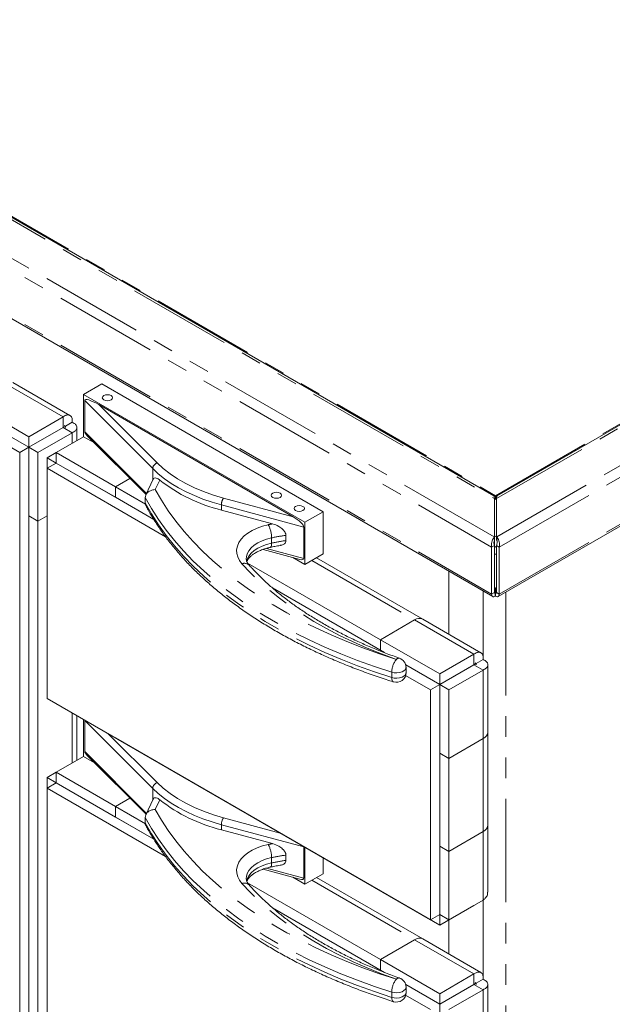
# Model space of a CAD drawing. Units: inches. Extents: x 1 to 135, y 1 to 86.
# Drawn here: x 117 to 123, y 56 to 66 of the extents above; entities that cross this region are included whole.
import ezdxf

# ---------------------------------------------------------------- set-up
doc = ezdxf.new("R2010")
doc.units = ezdxf.units.IN
doc.header["$LTSCALE"] = 4
doc.header["$MEASUREMENT"] = 0
doc.linetypes.add('PHANTOM', pattern=[0.5, 0.25, -0.05, 0.05, -0.05, 0.05, -0.05])

msp = doc.modelspace()

# ---------------------------------------------------------------- linework, layer by layer
at = {"color": 8, "linetype": 'PHANTOM', "lineweight": 0}
for p, q in [((121.9791975, 60.5840953), (109.197924, 67.9625675)), ((109.8395557, 67.9642849), (121.9821725, 60.9545014)), ((109.1243443, 67.8930238), (121.9557621, 60.485604)), ((110.0664663, 67.8670415), (121.9924027, 60.9823449)), ((109.1243443, 67.4387005), (121.9557621, 60.0312807)), ((121.9924027, 60.9823449), (129.6379948, 65.3960513)), ((129.7565651, 65.4307513), (122.0026329, 60.9545014)), ((122.0056079, 60.5840953), (130.0788685, 65.2446895)), ((122.0290433, 60.485604), (130.1273761, 65.160672)), ((122.0290433, 60.0312807), (130.1273761, 64.7063487)), ((117.2768031, 62.0513624), (117.8071356, 61.7452079)), ((118.6745928, 61.2450361), (118.016626, 61.9029316)), ((118.1532286, 61.8648996), (118.7178941, 61.3002953)), ((117.8955265, 61.5921105), (117.8955265, 61.4900703)), ((118.016626, 61.6008115), (118.6143116, 61.0031906)), ((118.6745928, 61.2450361), (118.6745928, 61.1330645)), ((118.7428611, 61.134019), (118.6998887, 61.0414363)), ((120.1379464, 60.6783194), (119.3397035, 60.8932013)), ((119.3397035, 60.8932013), (119.3397035, 60.8442089)), ((119.3608344, 60.9601884), (120.0345743, 60.7788219)), ((119.8256121, 60.5746261), (119.8256121, 60.5235923)), ((119.7767861, 60.4734214), (120.1379464, 60.3761993)), ((120.2148442, 60.3552702), (121.2100895, 59.7807273)), ((121.8730046, 60.0611362), (121.8730046, 59.4161022)), ((121.9911527, 60.0413409), (121.9821727, 60.0465249)), ((122.0026327, 60.0465249), (121.9936527, 60.0413409)), ((122.0939755, 60.0508459), (122.0939755, 47.9409256)), ((121.2100895, 59.7807244), (121.2100895, 59.7807273)), ((121.2100895, 59.7807244), (121.7846113, 59.4490601)), ((121.8730046, 59.3980336), (121.8730046, 59.3980113)), ((120.9884043, 59.2740259), (120.9884043, 59.2229921)), ((121.8730021, 59.2959627), (121.8730021, 58.6325261)), ((117.895529, 58.8810092), (117.895529, 58.3961475)), ((118.6745928, 58.1511119), (118.016626, 58.8090074)), ((118.2448818, 58.6793321), (118.7178941, 58.2063711)), ((121.8730021, 58.6325261), (121.8730046, 58.6325247)), ((121.8730046, 58.6325247), (121.8730046, 57.7330597)), ((118.016626, 58.5068873), (118.6143116, 57.9092665)), ((118.6745928, 58.1511119), (118.6745928, 58.0391404)), ((118.7428611, 58.0400949), (118.6998887, 57.9475121)), ((119.3608344, 57.8662642), (119.9088467, 57.7187428)), ((120.1379464, 57.5843952), (119.3397035, 57.7992772)), ((119.3397035, 57.7992772), (119.3397035, 57.7502847)), ((121.8730021, 57.7330612), (121.8730021, 57.0696246)), ((119.8256121, 57.4807019), (119.8256121, 57.4296681)), ((119.7767861, 57.3794972), (120.1379464, 57.2822751)), ((120.2148442, 57.261346), (121.2100895, 56.6868032)), ((121.8730046, 57.0696268), (121.8730046, 56.322178)), ((121.2100895, 56.6868003), (121.2100895, 56.6868032)), ((121.2100895, 56.6868003), (121.7846113, 56.3551359)), ((121.8730046, 56.3041095), (121.8730046, 56.3040872)), ((120.9884043, 56.1801017), (120.9884043, 56.1290679)), ((121.8730021, 56.2020385), (121.8730021, 55.538602))]:
    msp.add_line(p, q, dxfattribs=at)
at = {"color": 7, "linetype": 'Continuous', "lineweight": 15}
for p, q in [((109.9132079, 67.944962), (121.9771203, 60.9806137)), ((109.1353179, 67.4144462), (121.9667357, 60.0070264)), ((122.0076851, 60.9806137), (129.7222651, 65.4341459)), ((122.0180697, 60.0070264), (130.1164024, 64.6820944)), ((115.3121579, 62.598718), (117.3872935, 61.4007677)), ((115.6019097, 62.5334988), (117.4756818, 61.4517932)), ((117.8742043, 61.7593225), (117.3225624, 62.0777787)), ((118.0060194, 61.9621298), (118.1827961, 62.0641808)), ((118.1827961, 62.0641808), (120.3253297, 60.8273225)), ((118.0060194, 61.9621298), (120.148553, 60.7252715)), ((118.0060194, 61.5538594), (118.0060194, 61.9621298)), ((116.9011576, 61.8855266), (117.4756793, 61.5538623)), ((118.016626, 61.9029316), (118.016626, 61.6008115)), ((118.1532286, 61.8648996), (120.0345743, 60.7788219)), ((116.9011576, 61.783459), (117.4756793, 61.4517947)), ((117.8071356, 61.7452079), (117.4756793, 61.5538623)), ((117.8071356, 61.7452079), (117.8071356, 61.6431403)), ((117.8071356, 61.6431403), (117.4756793, 61.4517947)), ((117.8292352, 61.6558952), (117.4756818, 61.4517932)), ((117.8071381, 61.643136), (117.4756818, 61.4517903)), ((117.8955265, 61.5921105), (117.8071381, 61.643136)), ((117.8071381, 61.643136), (117.8101849, 61.6429229)), ((117.8181854, 61.6622741), (117.8292352, 61.6558952)), ((117.8292352, 61.6558911), (117.8955265, 61.6941602)), ((117.8292352, 61.6558952), (117.8292352, 61.6431353)), ((117.9412911, 61.5164896), (117.9412911, 61.6431397)), ((117.4756793, 61.5538623), (117.4756793, 61.4517947)), ((117.8955265, 61.5921105), (117.5640702, 61.4007648)), ((118.0060219, 61.5538579), (117.7408544, 61.40078)), ((118.111507, 61.4929627), (118.0060194, 61.5538594)), ((118.0416991, 61.562763), (118.6101973, 60.9943264)), ((117.4756818, 61.4517932), (117.3872935, 61.4007677)), ((117.4756818, 61.4517932), (117.4756818, 49.9436769)), ((117.4756818, 61.4517903), (117.4756818, 60.7883538)), ((117.5640702, 61.4007648), (117.4756818, 61.4517903)), ((117.3872935, 61.4007677), (117.3872935, 49.8926514)), ((117.5640702, 61.4007648), (117.5640702, 60.7373283)), ((117.7408544, 61.4007634), (117.6524635, 61.3497364)), ((117.7408544, 61.40078), (118.3153761, 61.0691156)), ((117.7408544, 61.40078), (117.7408544, 61.2987124)), ((117.6524635, 61.2476883), (117.6524635, 61.3497364)), ((117.6524635, 61.3497364), (117.7408494, 61.2987124)), ((117.7408519, 61.2987138), (117.6524635, 61.2476883)), ((117.7408544, 61.2987152), (117.7408519, 61.2987138)), ((117.7408519, 61.2987138), (118.684398, 60.7540162)), ((117.7408544, 61.2987124), (118.3153761, 60.967048)), ((117.6524635, 59.0213445), (117.6524635, 61.2476883)), ((117.6524635, 61.2476883), (118.7994345, 60.5855561)), ((118.4548639, 61.149643), (118.3153761, 61.0691185)), ((118.3153761, 61.0691185), (118.6045804, 60.9021644)), ((118.3153761, 61.0691185), (118.3153761, 60.9670509)), ((118.3153761, 61.0691156), (118.3153761, 60.967048)), ((118.6784903, 61.1414615), (118.6083055, 60.9902507)), ((121.9827217, 60.9773672), (121.9805882, 60.973672)), ((121.9924027, 60.9823449), (121.9924027, 60.9518471)), ((122.0020837, 60.9773672), (122.0041234, 60.9738343)), ((118.3153761, 60.9670509), (118.6843954, 60.7540206)), ((118.3153761, 60.967048), (118.3153786, 60.9670495)), ((118.6023404, 60.9638274), (118.6023404, 60.9127936)), ((121.9821725, 60.5858128), (121.9821725, 60.9545014)), ((121.9924027, 60.9518471), (122.0025479, 60.9461764)), ((122.0026329, 60.9545014), (122.0026329, 60.5858128)), ((117.5640702, 60.7373283), (117.4756818, 60.7883538)), ((117.5640727, 60.7373269), (117.4756843, 60.7883524)), ((117.4756843, 60.7883524), (117.4756843, 50.6071149)), ((117.5640702, 60.7373283), (117.6524635, 60.7883567)), ((117.6524635, 60.7883538), (117.5640727, 60.7373269)), ((119.8358876, 60.7106392), (119.3397035, 60.8442089)), ((120.148553, 60.7252715), (120.3253297, 60.8273225)), ((120.3253297, 60.8273225), (120.3253297, 60.4190521)), ((117.5640727, 60.7373269), (117.5640727, 50.5560894)), ((117.652461, 60.6863013), (117.6524635, 60.6863028)), ((117.652461, 59.7868364), (117.652461, 60.6863013)), ((117.652461, 60.6863013), (117.6524635, 60.6862999)), ((120.148553, 60.7252715), (120.148553, 60.3170011)), ((119.9644373, 60.5994838), (119.9644373, 60.54845)), ((120.1379464, 60.6783194), (120.1379464, 60.3761993)), ((121.9834901, 60.5845435), (122.0026329, 60.5955944)), ((121.9821725, 60.5008504), (121.9557621, 60.485604)), ((121.9821725, 60.5858128), (121.9791975, 60.5840953)), ((121.9791975, 60.5840953), (121.9821725, 60.5823779)), ((121.9821725, 60.5823779), (121.9821725, 60.5858128)), ((121.9834901, 60.5845435), (121.9821725, 60.5853041)), ((121.9821725, 60.5518801), (121.9821725, 60.5823779)), ((121.9821725, 60.0465271), (121.9821725, 60.5008504)), ((121.9834901, 60.4824759), (121.9834901, 60.5845435)), ((122.0026329, 60.5858128), (122.0056079, 60.5840953)), ((122.0026329, 60.5858128), (122.0026329, 60.555315)), ((122.0026329, 60.555315), (122.0056079, 60.5535975)), ((122.0026329, 60.5008504), (122.0290433, 60.485604)), ((122.0026329, 60.5008504), (122.0026329, 60.0465271)), ((122.0056079, 60.5535975), (122.0056079, 60.5840953)), ((119.7426398, 60.4626817), (120.0981554, 60.3669791)), ((120.148553, 60.3170011), (120.3253297, 60.4190521)), ((121.9557621, 60.0312807), (121.9557621, 60.485604)), ((121.9834901, 60.4824759), (121.9821725, 60.4832365)), ((121.9834901, 60.4824759), (122.0026329, 60.4935268)), ((122.0290433, 60.485604), (122.0290433, 60.0312807)), ((119.5936302, 60.3311981), (120.8786332, 59.5893817)), ((120.148553, 60.3170011), (120.0303703, 60.3852265)), ((121.2882082, 59.788463), (120.2606035, 60.3816865)), ((121.5397806, 59.6432304), (121.5397806, 60.2535023)), ((121.5415483, 60.2524818), (121.5415483, 59.6422099)), ((119.8347923, 60.0899106), (120.8786332, 59.4873141)), ((119.8348025, 60.0899019), (120.9183314, 59.4643939)), ((121.9557621, 60.0312807), (121.9821725, 60.0465271)), ((121.9821725, 60.0938036), (121.9911527, 60.0886195)), ((121.9911527, 60.0413409), (121.9911527, 60.0886195)), ((121.9911527, 60.0108431), (121.9911527, 60.0413409)), ((121.9936527, 60.0886195), (122.0026329, 60.0938036)), ((121.9936527, 60.0413409), (121.9936527, 60.0886195)), ((121.9936527, 60.0108431), (121.9936527, 60.0413409)), ((122.0290433, 60.0312807), (122.0026329, 60.0465271)), ((117.652461, 59.7868364), (117.6524635, 59.7868349)), ((120.8786332, 59.5893817), (121.2100895, 59.7807273)), ((121.2100895, 59.7807244), (120.8786332, 59.5893788)), ((121.85168, 59.4631747), (121.2882082, 59.7884601)), ((120.8786332, 59.5893817), (120.8786332, 59.4873141)), ((120.8786332, 59.5893788), (121.453155, 59.2577144)), ((120.8786332, 59.5893788), (120.8786332, 59.4873112)), ((120.8786332, 59.4873112), (120.9183314, 59.4643939)), ((121.7846113, 59.4490601), (121.453155, 59.2577144)), ((121.7846113, 59.4490601), (121.7846113, 59.3469925)), ((121.8067109, 59.3597474), (121.4531575, 59.1556454)), ((121.7956611, 59.3661263), (121.8067109, 59.3597474)), ((121.8067109, 59.3597433), (121.8730021, 59.3980124)), ((121.8067109, 59.3597474), (121.8067109, 59.3469875)), ((121.1238947, 59.3457248), (121.4531575, 59.1556454)), ((121.1238947, 59.3457248), (121.453155, 59.1556468)), ((121.1270703, 59.270497), (121.1270703, 59.3215308)), ((121.7846113, 59.3469925), (121.453155, 59.1556468)), ((121.453155, 59.2577144), (121.453155, 59.1556468)), ((121.7846138, 59.3469882), (121.4531575, 59.1556425)), ((121.8730021, 59.2959627), (121.5415458, 59.104617)), ((121.8730021, 59.2959627), (121.7846138, 59.3469882)), ((121.7846138, 59.3469882), (121.7876606, 59.346775)), ((121.9187667, 58.696308), (121.9187667, 59.3469919)), ((121.1232598, 59.2440403), (121.3647691, 59.1046199)), ((121.4531575, 59.1556454), (121.3647691, 59.1046199)), ((121.3647691, 59.1046199), (121.3647691, 56.8782761)), ((121.4531575, 59.1556454), (121.4531575, 56.9293016)), ((121.4531575, 59.1556425), (121.4531575, 58.492206)), ((121.5415458, 59.104617), (121.4531575, 59.1556425)), ((121.5415458, 59.104617), (121.5415458, 58.4411805)), ((121.3647691, 56.8782761), (117.6524635, 59.0213445)), ((117.7408544, 58.970301), (117.7408544, 58.9703176)), ((118.3153761, 58.6386366), (117.7408544, 58.970301)), ((117.9412936, 58.4225669), (117.9412936, 58.8545899)), ((118.0060194, 58.4599352), (118.0060194, 58.8172245)), ((118.016626, 58.8090074), (118.016626, 58.5068873)), ((121.9187692, 57.7968416), (121.9187692, 58.6963066)), ((118.3153761, 58.6386337), (118.3153761, 58.6386532)), ((118.3153761, 58.6386366), (118.3153761, 58.6386532)), ((120.8786332, 57.1588969), (118.3153761, 58.6386337)), ((121.5415458, 58.4411805), (121.8730021, 58.6325261)), ((121.8730046, 58.6325247), (121.5415483, 58.441179)), ((118.0060219, 58.4599338), (117.7408544, 58.3068558)), ((118.111507, 58.3990385), (118.0060194, 58.4599352)), ((118.0416991, 58.4688389), (118.6101973, 57.9004023)), ((121.5415458, 58.4411805), (121.4531575, 58.492206)), ((121.5415483, 58.441179), (121.45316, 58.4922045)), ((121.45316, 58.4922045), (121.45316, 57.5927396)), ((121.5415483, 58.441179), (121.5415483, 57.5417141)), ((117.7408544, 58.3068392), (117.6524635, 58.2558123)), ((117.7408544, 58.3068558), (118.3153761, 57.9751914)), ((117.7408544, 58.3068558), (117.7408544, 58.2047882)), ((117.6524635, 58.1537641), (117.6524635, 58.2558123)), ((117.6524635, 58.2558123), (117.7408494, 58.2047882)), ((117.7408519, 58.2047896), (117.6524635, 58.1537641)), ((117.6524635, 55.9274203), (117.6524635, 58.1537641)), ((117.6524635, 58.1537641), (118.7994345, 57.4916319)), ((117.7408544, 58.2047911), (117.7408519, 58.2047896)), ((117.7408519, 58.2047896), (118.684398, 57.6600921)), ((117.7408544, 58.2047882), (118.3153761, 57.8731238)), ((118.4548639, 58.0557189), (118.3153761, 57.9751943)), ((118.6784903, 58.0475374), (118.6083055, 57.8963265)), ((118.3153761, 57.9751943), (118.3153761, 57.8731267)), ((118.3153761, 57.9751943), (118.6045804, 57.8082402)), ((118.3153761, 57.9751914), (118.3153761, 57.8731238)), ((118.3153761, 57.8731267), (118.6843954, 57.6600965)), ((118.3153761, 57.8731238), (118.3153786, 57.8731253)), ((118.6023404, 57.8699033), (118.6023404, 57.8188695)), ((119.8358876, 57.6167151), (119.3397035, 57.7502847)), ((121.5415483, 57.5417141), (121.8730046, 57.7330597)), ((121.9187667, 57.1461679), (121.9187667, 57.7963314)), ((117.652461, 57.5923772), (117.6524635, 57.5923786)), ((117.652461, 56.6929122), (117.652461, 57.5923772)), ((117.652461, 57.5923772), (117.6524635, 57.5923757)), ((120.1379464, 57.5843952), (120.1379464, 57.2822751)), ((120.148553, 57.5803633), (120.148553, 57.2230769)), ((121.45316, 57.5927425), (121.4531575, 57.592741)), ((121.5415458, 57.5417155), (121.4531575, 57.592741)), ((121.4531575, 57.592741), (121.4531575, 56.9293045)), ((121.5415483, 57.5417141), (121.45316, 57.5927396)), ((121.5415458, 57.5417155), (121.5415458, 56.878279)), ((119.9644373, 57.5055596), (119.9644373, 57.4545258)), ((120.3253297, 57.4783123), (120.3253297, 57.3251279)), ((119.7426398, 57.3687575), (120.0981554, 57.273055)), ((120.148553, 57.2230769), (120.0303703, 57.2913023)), ((120.148553, 57.2230769), (120.3253297, 57.3251279)), ((121.2882082, 56.6945388), (120.2606035, 57.2877623)), ((119.5936302, 57.2372739), (120.8786332, 56.4954575)), ((120.8786332, 57.1588969), (120.8786332, 57.1589164)), ((120.8786332, 57.1588998), (120.8786332, 57.1589164)), ((121.453155, 56.8272355), (120.8786332, 57.1588998)), ((120.8786357, 57.1588984), (120.8786332, 57.1588969)), ((121.8730021, 57.0696246), (121.5415458, 56.878279)), ((119.8347923, 56.9959865), (120.8786332, 56.3933899)), ((119.8348025, 56.9959777), (120.9183314, 56.3704698)), ((121.7846113, 57.0185811), (121.453155, 56.8272355)), ((121.7846113, 57.0185811), (121.7846113, 57.0185977)), ((121.4531575, 56.9293016), (121.3647691, 56.8782761)), ((121.453155, 56.8272355), (121.453155, 56.9293002)), ((121.5415458, 56.878279), (121.4531575, 56.9293045)), ((121.45316, 56.9293031), (121.4531575, 56.9293016)), ((121.5415483, 56.5482857), (121.5415483, 56.8782638)), ((117.652461, 56.6929122), (117.6524635, 56.6929108)), ((120.8786332, 56.4954575), (121.2100895, 56.6868032)), ((121.2100895, 56.6868003), (120.8786332, 56.4954546)), ((121.85168, 56.3692506), (121.2882082, 56.6945359)), ((120.8786332, 56.4954575), (120.8786332, 56.3933899)), ((120.8786332, 56.4954546), (121.453155, 56.1637903)), ((120.8786332, 56.4954546), (120.8786332, 56.393387)), ((120.8786332, 56.393387), (120.9183314, 56.3704698)), ((121.7846113, 56.3551359), (121.453155, 56.1637903)), ((121.7846113, 56.3551359), (121.7846113, 56.2530683)), ((121.8067109, 56.2658191), (121.8730021, 56.3040882)), ((121.1238947, 56.2518006), (121.4531575, 56.0617212)), ((121.1238947, 56.2518006), (121.453155, 56.0617227)), ((121.1270703, 56.1765728), (121.1270703, 56.2276066)), ((121.7846113, 56.2530683), (121.453155, 56.0617227)), ((121.8067109, 56.2658233), (121.4531575, 56.0617212)), ((121.7846138, 56.253064), (121.4531575, 56.0617183)), ((121.8730021, 56.2020385), (121.7846138, 56.253064)), ((121.7846138, 56.253064), (121.7876606, 56.2528509)), ((121.7956611, 56.2722022), (121.8067109, 56.2658233)), ((121.8067109, 56.2658233), (121.8067109, 56.2530634)), ((121.9187667, 55.6023838), (121.9187667, 56.2530678)), ((121.1232598, 56.1501161), (121.3647691, 56.0106957)), ((121.453155, 56.1637903), (121.453155, 56.0617227)), ((121.8730021, 56.2020385), (121.5415458, 56.0106928)), ((121.4531575, 56.0617212), (121.4531575, 53.8353774))]:
    msp.add_line(p, q, dxfattribs=at)
at = {"color": 7, "linetype": 'Continuous', "lineweight": 15, "flags": 128}
for points in [[(118.2017996, 61.9511593), (118.190961, 61.941795), (118.187155, 61.9307491), (118.190961, 61.9197032), (118.2017996, 61.9103389), (118.2180208, 61.9040819), (118.237155, 61.9018847), (118.2562891, 61.9040819), (118.2725103, 61.9103389), (118.2833489, 61.9197032), (118.287155, 61.9307491), (118.2833489, 61.941795), (118.2725103, 61.9511593), (118.2562891, 61.9574163), (118.237155, 61.9596135), (118.2180208, 61.9574163), (118.2017996, 61.9511593)], [(119.836984, 61.0071874), (119.8261454, 60.9978231), (119.8223394, 60.9867772), (119.8261454, 60.9757313), (119.836984, 60.966367), (119.8532052, 60.96011), (119.8723394, 60.9579128), (119.8914736, 60.96011), (119.9076947, 60.966367), (119.9185334, 60.9757313), (119.9223394, 60.9867772), (119.9185334, 60.9978231), (119.9076947, 61.0071874), (119.8914736, 61.0134444), (119.8723394, 61.0156416), (119.8532052, 61.0134444), (119.836984, 61.0071874)], [(120.0579549, 60.8796236), (120.0471163, 60.8702594), (120.0433103, 60.8592134), (120.0471163, 60.8481675), (120.0579549, 60.8388032), (120.0741761, 60.8325462), (120.0933103, 60.8303491), (120.1124444, 60.8325462), (120.1286656, 60.8388032), (120.1395042, 60.8481675), (120.1433103, 60.8592134), (120.1395042, 60.8702594), (120.1286656, 60.8796236), (120.1124444, 60.8858807), (120.0933103, 60.8880778), (120.0741761, 60.8858807), (120.0579549, 60.8796236)], [(121.9821725, 60.4177907), (121.9834901, 60.4177874), (122.0026329, 60.4184669)]]:
    msp.add_lwpolyline(points, dxfattribs=at)
at = {"color": 8, "linetype": 'PHANTOM', "lineweight": 0, "flags": 128}
for points in [[(118.7178941, 61.3002953), (118.776859, 61.246215), (118.8427984, 61.1948889), (118.915328, 61.1466162), (118.9940251, 61.1016782), (119.0784311, 61.0603368), (119.1680541, 61.022833), (119.2623717, 60.9893852), (119.3608344, 60.9601884)], [(119.3397035, 60.8932013), (119.248962, 60.9198283), (119.1615577, 60.9499468), (119.077893, 60.9834181), (118.9983533, 61.0200879), (118.9233049, 61.0597876), (118.8530933, 61.1023341), (118.7880419, 61.1475317), (118.7284503, 61.1951721), (118.6745928, 61.2450361)], [(118.6998887, 61.0414363), (118.7594705, 60.9381086), (118.825889, 60.8361795), (118.8990461, 60.7357997), (118.9788336, 60.6371177), (119.0651336, 60.5402793), (119.1578185, 60.4454278), (119.2567512, 60.3527032), (119.3617855, 60.2622428), (119.472766, 60.1741802), (119.5895289, 60.0886456), (119.7119013, 60.0057655), (119.8397024, 59.9256625), (119.9727433, 59.8484548), (120.1108272, 59.7742568), (120.2537501, 59.7031781), (120.4013006, 59.6353237), (120.5532606, 59.570794), (120.7094054, 59.5096843), (120.8695042, 59.4520851), (121.0333203, 59.3980815)], [(120.9884043, 59.2740259), (120.820287, 59.329465), (120.6560137, 59.38862), (120.4958307, 59.4514021), (120.3399783, 59.5177171), (120.1886901, 59.5874658), (120.0421929, 59.6605434), (119.9007064, 59.7368405), (119.7644429, 59.8162425), (119.6336065, 59.8986305), (119.5083935, 59.9838809), (119.3889916, 60.0718659), (119.2755798, 60.1624535), (119.1683283, 60.255508), (119.0673978, 60.3508897), (118.9729396, 60.4484557), (118.8850955, 60.5480597), (118.803997, 60.6495524), (118.7297659, 60.7527814), (118.6625134, 60.8575922), (118.6023404, 60.9638274)], [(118.6023404, 60.9127936), (118.6625134, 60.8065584), (118.7297659, 60.7017476), (118.803997, 60.5985186), (118.8850955, 60.4970259), (118.9729396, 60.3974219), (119.0673978, 60.2998559), (119.1683283, 60.2044742), (119.2755798, 60.1114197), (119.3889916, 60.0208321), (119.5083935, 59.9328471), (119.6336065, 59.8475967), (119.7644429, 59.7652087), (119.9007064, 59.6858067), (120.0421929, 59.6095096), (120.1886901, 59.536432), (120.3399783, 59.4666833), (120.4958307, 59.4003683), (120.6560137, 59.3375862), (120.820287, 59.2784312), (120.9884043, 59.2229921)], [(119.5390787, 60.3241302), (119.514716, 60.3564056), (119.497818, 60.3902338), (119.4886708, 60.4250422), (119.4874292, 60.4602415), (119.4941142, 60.495236), (119.5086127, 60.5294333), (119.5306793, 60.5622545), (119.5599404, 60.5931441), (119.5959007, 60.6215791), (119.6379515, 60.6470784), (119.6853811, 60.6692101), (119.7373865, 60.6875998), (119.7930875, 60.7019362)], [(119.8256121, 60.5746261), (119.7774612, 60.5620518), (119.7328506, 60.5456948), (119.6926661, 60.5258798), (119.657706, 60.5030005), (119.6286645, 60.4775112), (119.6061184, 60.4499182), (119.5905155, 60.4207695), (119.5821658, 60.390644), (119.580711, 60.3720442)], [(119.5835749, 60.3472621), (119.5905155, 60.3697357), (119.6061184, 60.3988844), (119.6286645, 60.4264774), (119.657706, 60.4519667), (119.6926661, 60.474846), (119.7328506, 60.494661), (119.7774612, 60.511018), (119.8256121, 60.5235923)], [(119.8256121, 60.5235923), (119.8249871, 60.5096333), (119.8231363, 60.4981614), (119.8201307, 60.4896175), (119.8160859, 60.4843298), (119.8127171, 60.4826799)], [(121.0333203, 59.3980815), (120.8893838, 59.4511098), (120.7494446, 59.5075915), (120.6137512, 59.5674261), (120.4825445, 59.6305076), (120.3560575, 59.6967238), (120.2345146, 59.7659572), (120.1181317, 59.8380849), (120.0071154, 59.9129788), (119.9016628, 59.9905061), (119.8019611, 60.070529), (119.7081874, 60.1529054), (119.620508, 60.2374892), (119.5390787, 60.3241302)], [(121.1270703, 59.3215308), (121.1265893, 59.3160551), (121.1202903, 59.3013234), (121.1071549, 59.2881801), (121.0882154, 59.2776585), (121.0649608, 59.2705855), (121.039219, 59.2675173), (121.0130135, 59.2686949), (120.9884043, 59.2740259)], [(120.9884043, 59.2229921), (121.0130135, 59.2176611), (121.039219, 59.2164835), (121.0649608, 59.2195517), (121.0882154, 59.2266247), (121.1071549, 59.2371463), (121.1202903, 59.2502896), (121.1265893, 59.2650213), (121.1270703, 59.270497)], [(120.9884043, 59.2229921), (120.9892673, 59.2089706), (120.9918233, 59.1973135), (120.995974, 59.1884688), (121.0015599, 59.1827764), (121.0051273, 59.1810866)], [(119.3397035, 57.7992772), (119.248962, 57.8259042), (119.1615577, 57.8560226), (119.077893, 57.8894939), (118.9983533, 57.9261638), (118.9233049, 57.9658634), (118.8530933, 58.0084099), (118.7880419, 58.0536075), (118.7284503, 58.101248), (118.6745928, 58.1511119)], [(118.7178941, 58.2063711), (118.776859, 58.1522908), (118.8427984, 58.1009647), (118.915328, 58.052692), (118.9940251, 58.0077541), (119.0784311, 57.9664127), (119.1680541, 57.9289088), (119.2623717, 57.895461), (119.3608344, 57.8662642)], [(118.6998887, 57.9475121), (118.7594705, 57.8441844), (118.825889, 57.7422553), (118.8990461, 57.6418756), (118.9788336, 57.5431935), (119.0651336, 57.4463552), (119.1578185, 57.3515036), (119.2567512, 57.258779), (119.3617855, 57.1683186), (119.472766, 57.080256), (119.5895289, 56.9947214), (119.7119013, 56.9118413), (119.8397024, 56.8317383), (119.9727433, 56.7545307), (120.1108272, 56.6803326), (120.2537501, 56.6092539), (120.4013006, 56.5413995), (120.5532606, 56.4768698), (120.7094054, 56.4157601), (120.8695042, 56.3581609), (121.0333203, 56.3041573)], [(120.9884043, 56.1801017), (120.820287, 56.2355408), (120.6560137, 56.2946958), (120.4958307, 56.3574779), (120.3399783, 56.423793), (120.1886901, 56.4935416), (120.0421929, 56.5666193), (119.9007064, 56.6429163), (119.7644429, 56.7223184), (119.6336065, 56.8047063), (119.5083935, 56.8899567), (119.3889916, 56.9779417), (119.2755798, 57.0685294), (119.1683283, 57.1615838), (119.0673978, 57.2569655), (118.9729396, 57.3545316), (118.8850955, 57.4541356), (118.803997, 57.5556282), (118.7297659, 57.6588573), (118.6625134, 57.763668), (118.6023404, 57.8699033)], [(118.6023404, 57.8188695), (118.6625134, 57.7126342), (118.7297659, 57.6078235), (118.803997, 57.5045944), (118.8850955, 57.4031018), (118.9729396, 57.3034978), (119.0673978, 57.2059317), (119.1683283, 57.11055), (119.2755798, 57.0174955), (119.3889916, 56.9269079), (119.5083935, 56.8389229), (119.6336065, 56.7536725), (119.7644429, 56.6712846), (119.9007064, 56.5918825), (120.0421929, 56.5155855), (120.1886901, 56.4425078), (120.3399783, 56.3727592), (120.4958307, 56.3064441), (120.6560137, 56.243662), (120.820287, 56.184507), (120.9884043, 56.1290679)], [(119.5390787, 57.230206), (119.514716, 57.2624815), (119.497818, 57.2963097), (119.4886708, 57.331118), (119.4874292, 57.3663174), (119.4941142, 57.4013119), (119.5086127, 57.4355091), (119.5306793, 57.4683303), (119.5599404, 57.4992199), (119.5959007, 57.527655), (119.6379515, 57.5531542), (119.6853811, 57.575286), (119.7373865, 57.5936757), (119.7930875, 57.608012)], [(119.8256121, 57.4807019), (119.7774612, 57.4681276), (119.7328506, 57.4517706), (119.6926661, 57.4319556), (119.657706, 57.4090763), (119.6286645, 57.383587), (119.6061184, 57.355994), (119.5905155, 57.3268453), (119.5821658, 57.2967198), (119.580711, 57.27812)], [(119.5835749, 57.2533379), (119.5905155, 57.2758115), (119.6061184, 57.3049602), (119.6286645, 57.3325532), (119.657706, 57.3580425), (119.6926661, 57.3809218), (119.7328506, 57.4007368), (119.7774612, 57.4170938), (119.8256121, 57.4296681)], [(119.8256121, 57.4296681), (119.8249871, 57.4157091), (119.8231363, 57.4042373), (119.8201307, 57.3956933), (119.8160859, 57.3904057), (119.8127171, 57.3887557)], [(121.0333203, 56.3041573), (120.8893838, 56.3571857), (120.7494446, 56.4136673), (120.6137512, 56.473502), (120.4825445, 56.5365834), (120.3560575, 56.6027996), (120.2345146, 56.672033), (120.1181317, 56.7441607), (120.0071154, 56.8190547), (119.9016628, 56.8965819), (119.8019611, 56.9766048), (119.7081874, 57.0589813), (119.620508, 57.1435651), (119.5390787, 57.230206)], [(121.1270703, 56.2276066), (121.1265893, 56.222131), (121.1202903, 56.2073992), (121.1071549, 56.1942559), (121.0882154, 56.1837343), (121.0649608, 56.1766613), (121.039219, 56.1735931), (121.0130135, 56.1747707), (120.9884043, 56.1801017)], [(120.9884043, 56.1290679), (121.0130135, 56.1237369), (121.039219, 56.1225593), (121.0649608, 56.1256275), (121.0882154, 56.1327005), (121.1071549, 56.1432221), (121.1202903, 56.1563654), (121.1265893, 56.1710972), (121.1270703, 56.1765728)], [(120.9884043, 56.1290679), (120.9892673, 56.1150464), (120.9918233, 56.1033893), (120.995974, 56.0945446), (121.0015599, 56.0888522), (121.0051273, 56.0871624)]]:
    msp.add_lwpolyline(points, dxfattribs=at)
at = {"color": 8, "linetype": 'PHANTOM', "lineweight": 0}
for centre, radius, start, end in [((118.737911, 61.2400149), 0.0635169, 108.36942029, 175.4659076), ((119.4602418, 60.8920042), 0.1205443, 145.55350819, 179.43097197), ((120.2613336, 58.5087848), 2.2425805, 100.93601687, 102.05191385), ((119.5546176, 60.5732035), 0.2709982, 0.3007816, 28.36141106), ((120.273438, 58.4736921), 2.1481321, 98.27047212, 102.03283722), ((120.273438, 58.4226583), 2.1481321, 98.27047212, 102.03283722), ((119.5632203, 60.2634202), 0.0653339, 45.54180743, 111.68549718), ((121.1903407, 59.271071), 0.201958, 141.03132833, 179.16166606), ((121.0584455, 59.3789867), 0.0315576, 79.10412014, 142.76564767), ((118.737911, 58.1460907), 0.0635169, 108.36942029, 175.4659076), ((119.4602418, 57.79808), 0.1205443, 145.55350819, 179.43097197), ((120.2613336, 55.4148607), 2.2425805, 100.93601687, 102.05191385), ((119.5546176, 57.4792793), 0.2709982, 0.3007816, 28.36141106), ((120.273438, 55.3797679), 2.1481321, 98.27047212, 102.03283722), ((120.273438, 55.3287341), 2.1481321, 98.27047212, 102.03283722), ((119.5632203, 57.1694961), 0.0653339, 45.54180743, 111.68549718), ((121.1903407, 56.1771468), 0.201958, 141.03132833, 179.16166606), ((121.0584455, 56.2850625), 0.0315576, 79.10412014, 142.76564767)]:
    msp.add_arc(centre, radius, start, end, dxfattribs=at)
at = {"color": 7, "linetype": 'Continuous', "lineweight": 15}
for centre, radius, start, end in [((119.7176379, 62.3820177), 1.5835689, 232.00760465, 256.19254233), ((121.2558583, 59.7168396), 0.0785902, 65.69288095, 125.61757748), ((121.2558583, 59.7168367), 0.0785902, 65.69288095, 125.61757748), ((121.0333203, 59.3215308), 0.09375, 0, 70.63224941), ((121.0333203, 59.270497), 0.09375, 252.51036988, 0), ((121.8405703, 58.7041059), 0.0785843, 294.37465829, 354.30520075), ((121.8405728, 58.7041044), 0.0785843, 294.37465829, 354.30520075), ((119.7176379, 59.2880936), 1.5835689, 232.00760465, 256.19254233), ((121.8405703, 57.8046409), 0.0785843, 294.37465829, 354.30520075), ((121.8405728, 57.8046395), 0.0785843, 294.37465829, 354.30520075), ((121.2558583, 56.6229155), 0.0785902, 65.69288095, 125.61757748), ((121.2558583, 56.6229126), 0.0785902, 65.69288095, 125.61757748), ((121.0333203, 56.2276066), 0.09375, 0, 70.63224941), ((121.0333203, 56.1765728), 0.09375, 252.51036988, 0)]:
    msp.add_arc(centre, radius, start, end, dxfattribs=at)
for centre, major_axis, ratio, start_param, end_param in [((118.1532286, 61.8240726), (0.1353541, -0.0836453), 0.220287403, 1.706096536, 3.276892862), ((118.1532286, 61.5219525), (0.1353541, -0.0836453), 0.220287403, 3.276892862, 3.89244919), ((120.0345743, 60.7379948), (0.1016125, -0.0661605), 0.287055267, 0.18477144, 1.755567767), ((120.0345743, 60.4358747), (0.1016125, -0.0661605), 0.287055267, 5.559635963, 6.467956748), ((118.1532286, 58.4280283), (0.1353541, -0.0836453), 0.220287403, 3.276892862, 3.89244919), ((120.0345743, 57.3419506), (0.1016125, -0.0661605), 0.287055267, 5.559635963, 6.467956748)]:
    msp.add_ellipse(centre, major_axis=major_axis, ratio=ratio, start_param=start_param, end_param=end_param, dxfattribs=at)
for points, knots in [([(117.8955265, 61.6941602), (117.8958796, 61.7069834), (117.8965859, 61.7326298), (117.8820184, 61.7571607), (117.8583604, 61.7668549), (117.8315363, 61.7613797), (117.8138907, 61.7496849), (117.8071356, 61.7452079)], [0, 0, 0, 0, 0.216440747, 0.432881492, 0.649316909, 0.865752272, 1, 1, 1, 1]), ([(117.8115738, 61.6508541), (117.8115953, 61.6509355), (117.8118046, 61.6517282), (117.8098862, 61.6495262), (117.8080003, 61.6451478), (117.8071356, 61.6431403)], [0, 0, 0, 0, 0.058369422, 0.568255404, 1, 1, 1, 1]), ([(117.8955265, 61.5921105), (117.9068074, 61.5982148), (117.9293693, 61.6104235), (117.9433268, 61.6352993), (117.9398902, 61.6606294), (117.9217338, 61.6811176), (117.9027817, 61.6905495), (117.8955265, 61.6941602)], [0, 0, 0, 0, 0.216440747, 0.432881492, 0.649316909, 0.865752272, 1, 1, 1, 1]), ([(118.6790753, 61.1411667), (118.6803757, 61.1439112), (118.6844743, 61.1525613), (118.6983931, 61.1567091), (118.7188243, 61.1518249), (118.7353762, 61.1395636), (118.7428611, 61.134019)], [0, 0, 0, 0, 0.118722229, 0.374181082, 0.71700156, 1, 1, 1, 1]), ([(118.6998887, 61.0414363), (118.6997648, 61.0414347), (118.6913543, 61.0413286), (118.672156, 61.0391222), (118.6446817, 61.0290922), (118.6212241, 61.0114283), (118.6053995, 60.9889353), (118.6033603, 60.9721984), (118.6023404, 60.9638274)], [0, 0, 0, 0, 0.002483355, 0.1686432, 0.383908502, 0.591513688, 0.795696333, 1, 1, 1, 1]), ([(121.9771203, 60.9806137), (121.9781916, 60.9795417), (121.9803329, 60.9773991), (121.9816884, 60.9692344), (121.9819984, 60.9597994), (121.9821725, 60.9545014)], [0, 0, 0, 0, 0.305102227, 0.609800789, 1, 1, 1, 1]), ([(121.9827217, 60.9773672), (121.9834495, 60.9771536), (121.9852626, 60.9766214), (121.98885, 60.978519), (121.9914844, 60.981356), (121.9924027, 60.9823449)], [0, 0, 0, 0, 0.30401277, 0.757397302, 1, 1, 1, 1]), ([(121.9924027, 60.9823449), (121.9935544, 60.9811321), (121.9964236, 60.9781106), (121.9998904, 60.9766186), (122.0015168, 60.9771737), (122.0020837, 60.9773672)], [0, 0, 0, 0, 0.30401277, 0.757397302, 1, 1, 1, 1]), ([(122.0026329, 60.9545014), (122.0027687, 60.9587216), (122.0030402, 60.9671563), (122.0040481, 60.9764905), (122.0063772, 60.979131), (122.0076851, 60.9806137)], [0, 0, 0, 0, 0.305102227, 0.609800789, 1, 1, 1, 1]), ([(118.6023404, 60.9127936), (118.6027293, 60.9042122), (118.6031971, 60.8938879), (118.6094658, 60.885289), (118.6105241, 60.8838374)], [0, 0, 0, 0, 0.831181364, 1, 1, 1, 1]), ([(118.6099895, 60.883499), (118.6168396, 60.8706406), (118.6413002, 60.8247258), (118.6877311, 60.7466587), (118.7513714, 60.649854), (118.8209693, 60.554478), (118.8962725, 60.4606042), (118.9772321, 60.3683695), (119.0637295, 60.277895), (119.1556531, 60.1893019), (119.2528792, 60.102706), (119.3552781, 60.0182192), (119.4627131, 59.935949), (119.5750417, 59.8559982), (119.6921159, 59.7784653), (119.8137821, 59.7034446), (119.9398818, 59.6310267), (120.0702518, 59.5612977), (120.2047258, 59.4943398), (120.3431323, 59.4302301), (120.4853, 59.3690468), (120.6310382, 59.3108467), (120.7802105, 59.2557485), (120.9053849, 59.2128933), (120.981074, 59.188757), (121.0051453, 59.1810809)], [0, 0, 0, 0, 0.017672109, 0.063103778, 0.108585909, 0.154138974, 0.199755893, 0.245428706, 0.291149092, 0.336908824, 0.382700101, 0.428515777, 0.474349491, 0.520195719, 0.566049774, 0.611907764, 0.657765986, 0.703621754, 0.749473291, 0.79531928, 0.841158789, 0.88699121, 0.932816197, 0.978633616, 1, 1, 1, 1]), ([(121.9821725, 60.9463187), (121.9841599, 60.9469505), (121.9874637, 60.9480009), (121.9909954, 60.9507512), (121.9924027, 60.9518471)], [0, 0, 0, 0, 0.601521947, 1, 1, 1, 1]), ([(119.8358876, 60.7106392), (119.8561694, 60.7034826), (119.8904086, 60.6914008), (119.9298398, 60.6622523), (119.9518881, 60.6371132), (119.9627519, 60.6162984), (119.9639262, 60.6045833), (119.9644373, 60.5994838)], [0, 0, 0, 0, 0.359860587, 0.607509155, 0.775086725, 0.902097488, 1, 1, 1, 1]), ([(119.8126655, 60.4826687), (119.8276718, 60.485815), (119.8598287, 60.4925572), (119.8927947, 60.4979433), (119.910377, 60.500816)], [0, 0, 0, 0, 0.466656446, 1, 1, 1, 1]), ([(119.9644373, 60.54845), (119.9635785, 60.5422061), (119.9618666, 60.5297606), (119.9476984, 60.5143549), (119.9303135, 60.5041699), (119.915052, 60.5032082), (119.910057, 60.5028935)], [0, 0, 0, 0, 0.234713986, 0.46784106, 0.825830009, 1, 1, 1, 1]), ([(121.9821725, 60.5823779), (121.9781408, 60.5774764), (121.9700769, 60.567673), (121.9600449, 60.545724), (121.9539943, 60.5212583), (121.953122, 60.5004659), (121.9551208, 60.4892141), (121.9557621, 60.485604)], [0, 0, 0, 0, 0.223571367, 0.447169241, 0.670767246, 0.894365046, 1, 1, 1, 1]), ([(121.9821725, 60.5518801), (121.9810155, 60.548415), (121.9787829, 60.5417289), (121.977137, 60.5275522), (121.9779136, 60.5133906), (121.9808337, 60.5047925), (121.9821725, 60.5008504)], [0, 0, 0, 0, 0.2742813621, 0.5292497227, 0.7841650772, 1, 1, 1, 1]), ([(122.0026329, 60.5008504), (122.004462, 60.5058471), (122.0081373, 60.515887), (122.0090889, 60.5317486), (122.0077929, 60.544935), (122.0062733, 60.5509596), (122.0056079, 60.5535975)], [0, 0, 0, 0, 0.262817788, 0.528089467, 0.793370968, 1, 1, 1, 1]), ([(122.0290433, 60.485604), (122.0303382, 60.4936695), (122.0329281, 60.5098018), (122.0293528, 60.5358443), (122.0215394, 60.5595886), (122.0126897, 60.575441), (122.0072307, 60.5821122), (122.0056079, 60.5840953)], [0, 0, 0, 0, 0.226061485, 0.452159523, 0.678257767, 0.904355799, 1, 1, 1, 1]), ([(119.5861647, 60.346227), (119.5864898, 60.3472924), (119.5882662, 60.353115), (119.5955156, 60.3654173), (119.6091171, 60.3831522), (119.628505, 60.4018362), (119.6536177, 60.420585), (119.6836889, 60.4382881), (119.7183498, 60.4544428), (119.7571465, 60.4685507), (119.7893616, 60.4775294), (119.8083558, 60.4817183), (119.8126655, 60.4826687)], [0, 0, 0, 0, 0.026344546, 0.143971175, 0.256420583, 0.37590694, 0.49324812, 0.610282879, 0.727697201, 0.845923425, 0.965041008, 1, 1, 1, 1]), ([(119.6090007, 60.3100293), (119.6063543, 60.3131343), (119.5984999, 60.3223501), (119.5893494, 60.3369239), (119.5830258, 60.3529988), (119.5804018, 60.3639827), (119.5810228, 60.3703771), (119.5811674, 60.3718663)], [0, 0, 0, 0, 0.126847339, 0.376477112, 0.634018649, 0.914771543, 1, 1, 1, 1]), ([(121.0644107, 59.4099754), (121.0411496, 59.4182672), (120.9736191, 59.4423394), (120.8643808, 59.4844491), (120.7380513, 59.5371776), (120.6155734, 59.5927091), (120.4970851, 59.6508949), (120.3827846, 59.7116478), (120.2728438, 59.774859), (120.1674309, 59.8404204), (120.066705, 59.9082191), (119.9708152, 59.9781387), (119.8799087, 60.0500615), (119.7940943, 60.1238615), (119.713576, 60.1994379), (119.6526498, 60.2617643), (119.6190161, 60.2989547), (119.6090007, 60.3100293)], [0, 0, 0, 0, 0.037702642, 0.109456705, 0.181194069, 0.252912027, 0.324611114, 0.396292514, 0.467958235, 0.539611301, 0.611255984, 0.682897798, 0.754541881, 0.826197197, 0.897875021, 0.969589211, 1, 1, 1, 1]), ([(121.8730021, 59.3980124), (121.8733553, 59.4108356), (121.8740615, 59.436482), (121.8594941, 59.4610129), (121.8358361, 59.4707071), (121.8090119, 59.4652318), (121.7913663, 59.4535371), (121.7846113, 59.4490601)], [0, 0, 0, 0, 0.216440747, 0.432881492, 0.649316909, 0.865752272, 1, 1, 1, 1]), ([(121.7890494, 59.3547063), (121.7890709, 59.3547877), (121.7892803, 59.3555804), (121.7873618, 59.3533784), (121.785476, 59.349), (121.7846113, 59.3469925)], [0, 0, 0, 0, 0.058369422, 0.568255404, 1, 1, 1, 1]), ([(121.8730021, 59.2959627), (121.8842831, 59.302067), (121.906845, 59.3142757), (121.9208025, 59.3391515), (121.9173658, 59.3644816), (121.8992094, 59.3849698), (121.8802573, 59.3944017), (121.8730021, 59.3980124)], [0, 0, 0, 0, 0.216440747, 0.432881492, 0.649316909, 0.865752272, 1, 1, 1, 1]), ([(118.6790753, 58.0472425), (118.6803757, 58.0499871), (118.6844743, 58.0586371), (118.6983931, 58.0627849), (118.7188243, 58.0579007), (118.7353762, 58.0456395), (118.7428611, 58.0400949)], [0, 0, 0, 0, 0.118722229, 0.374181082, 0.71700156, 1, 1, 1, 1]), ([(118.6998887, 57.9475121), (118.6997648, 57.9475106), (118.6913543, 57.9474044), (118.672156, 57.945198), (118.6446817, 57.935168), (118.6212241, 57.9175041), (118.6053995, 57.8950112), (118.6033603, 57.8782742), (118.6023404, 57.8699033)], [0, 0, 0, 0, 0.002483355, 0.1686432, 0.383908502, 0.591513688, 0.795696333, 1, 1, 1, 1]), ([(118.6023404, 57.8188695), (118.6027293, 57.810288), (118.6031971, 57.7999637), (118.6094658, 57.7913648), (118.6105241, 57.7899132)], [0, 0, 0, 0, 0.831181364, 1, 1, 1, 1]), ([(118.6099895, 57.7895748), (118.6168396, 57.7767164), (118.6413002, 57.7308016), (118.6877311, 57.6527345), (118.7513714, 57.5559298), (118.8209693, 57.4605538), (118.8962725, 57.36668), (118.9772321, 57.2744453), (119.0637295, 57.1839709), (119.1556531, 57.0953777), (119.2528792, 57.0087818), (119.3552781, 56.9242951), (119.4627131, 56.8420249), (119.5750417, 56.7620741), (119.6921159, 56.6845411), (119.8137821, 56.6095204), (119.9398818, 56.5371025), (120.0702518, 56.4673735), (120.2047258, 56.4004156), (120.3431323, 56.336306), (120.4853, 56.2751226), (120.6310382, 56.2169225), (120.7802105, 56.1618244), (120.9053849, 56.1189692), (120.981074, 56.0948328), (121.0051453, 56.0871567)], [0, 0, 0, 0, 0.017672109, 0.063103778, 0.108585909, 0.154138974, 0.199755893, 0.245428706, 0.291149092, 0.336908824, 0.382700101, 0.428515777, 0.474349491, 0.520195719, 0.566049774, 0.611907764, 0.657765986, 0.703621754, 0.749473291, 0.79531928, 0.841158789, 0.88699121, 0.932816197, 0.978633616, 1, 1, 1, 1]), ([(119.8358876, 57.6167151), (119.8561694, 57.6095584), (119.8904086, 57.5974766), (119.9298398, 57.5683281), (119.9518881, 57.5431891), (119.9627519, 57.5223742), (119.9639262, 57.5106591), (119.9644373, 57.5055596)], [0, 0, 0, 0, 0.359860587, 0.607509155, 0.775086725, 0.902097488, 1, 1, 1, 1]), ([(119.9644373, 57.4545258), (119.9635785, 57.4482819), (119.9618666, 57.4358364), (119.9476984, 57.4204307), (119.9303135, 57.4102458), (119.915052, 57.4092841), (119.910057, 57.4089693)], [0, 0, 0, 0, 0.234713986, 0.46784106, 0.825830009, 1, 1, 1, 1]), ([(119.5861647, 57.2523028), (119.5864898, 57.2533683), (119.5882662, 57.2591908), (119.5955156, 57.2714931), (119.6091171, 57.2892281), (119.628505, 57.307912), (119.6536177, 57.3266609), (119.6836889, 57.344364), (119.7183498, 57.3605186), (119.7571465, 57.3746265), (119.7893616, 57.3836053), (119.8083558, 57.3877941), (119.8126655, 57.3887445)], [0, 0, 0, 0, 0.026344546, 0.143971175, 0.256420583, 0.37590694, 0.49324812, 0.610282879, 0.727697201, 0.845923425, 0.965041008, 1, 1, 1, 1]), ([(119.8126655, 57.3887445), (119.8276718, 57.3918908), (119.8598287, 57.398633), (119.8927947, 57.4040191), (119.910377, 57.4068918)], [0, 0, 0, 0, 0.466656446, 1, 1, 1, 1]), ([(119.6090007, 57.2161051), (119.6063543, 57.2192102), (119.5984999, 57.2284259), (119.5893494, 57.2429997), (119.5830258, 57.2590746), (119.5804018, 57.2700585), (119.5810228, 57.276453), (119.5811674, 57.2779421)], [0, 0, 0, 0, 0.1268473389, 0.3764771117, 0.6340186491, 0.9147715433, 1, 1, 1, 1]), ([(121.0644107, 56.3160512), (121.0411496, 56.324343), (120.9736191, 56.3484153), (120.8643808, 56.3905249), (120.7380513, 56.4432534), (120.6155734, 56.498785), (120.4970851, 56.5569707), (120.3827846, 56.6177236), (120.2728438, 56.6809348), (120.1674309, 56.7464962), (120.066705, 56.814295), (119.9708152, 56.8842145), (119.8799087, 56.9561373), (119.7940943, 57.0299374), (119.713576, 57.1055137), (119.6526498, 57.1678401), (119.6190161, 57.2050305), (119.6090007, 57.2161051)], [0, 0, 0, 0, 0.037702642, 0.109456705, 0.181194069, 0.252912027, 0.324611114, 0.396292514, 0.467958235, 0.539611301, 0.611255984, 0.682897798, 0.754541881, 0.826197197, 0.897875021, 0.969589211, 1, 1, 1, 1]), ([(121.9168458, 57.14624), (121.9167591, 57.1378878), (121.9165469, 57.1174587), (121.8989917, 57.090895), (121.8801971, 57.0755131), (121.8730021, 57.0696246)], [0, 0, 0, 0, 0.299148547, 0.731701591, 1, 1, 1, 1]), ([(121.8730021, 56.3040882), (121.8733553, 56.3169114), (121.8740615, 56.3425578), (121.8594941, 56.3670887), (121.8358361, 56.3767829), (121.8090119, 56.3713077), (121.7913663, 56.3596129), (121.7846113, 56.3551359)], [0, 0, 0, 0, 0.216440747, 0.432881492, 0.649316909, 0.865752272, 1, 1, 1, 1]), ([(121.8730021, 56.2020385), (121.8842831, 56.2081428), (121.906845, 56.2203515), (121.9208025, 56.2452273), (121.9173658, 56.2705574), (121.8992094, 56.2910456), (121.8802573, 56.3004775), (121.8730021, 56.3040882)], [0, 0, 0, 0, 0.216440747, 0.432881492, 0.649316909, 0.865752272, 1, 1, 1, 1]), ([(121.7890494, 56.2607821), (121.7890709, 56.2608635), (121.7892803, 56.2616562), (121.7873618, 56.2594542), (121.785476, 56.2550758), (121.7846113, 56.2530683)], [0, 0, 0, 0, 0.058369422, 0.568255404, 1, 1, 1, 1])]:
    msp.add_open_spline(points, degree=3, knots=knots, dxfattribs=at)
for points in [[(121.9557621, 60.0312807), (121.9561528, 60.0260371), (121.9569342, 60.0155498), (121.9650795, 60.0065509), (121.9769442, 60.0039943), (121.9864165, 60.0085602), (121.9911527, 60.0108431)], [(121.9821725, 60.0465271), (121.9821662, 60.0450507), (121.9821537, 60.0420978), (121.9841915, 60.039654), (121.9873265, 60.0391104), (121.9898773, 60.0405974), (121.9911527, 60.0413409)], [(121.9936527, 60.0413409), (121.9949281, 60.0405974), (121.9974789, 60.0391104), (122.0006138, 60.039654), (122.0026517, 60.0420978), (122.0026391, 60.0450507), (122.0026329, 60.0465271)], [(121.9936527, 60.0108431), (121.9983888, 60.0085602), (122.0078611, 60.0039943), (122.0197259, 60.0065509), (122.0278712, 60.0155498), (122.0286526, 60.0260371), (122.0290433, 60.0312807)]]:
    msp.add_open_spline(points, degree=3, dxfattribs=at)

doc.saveas('drawing.dxf')
